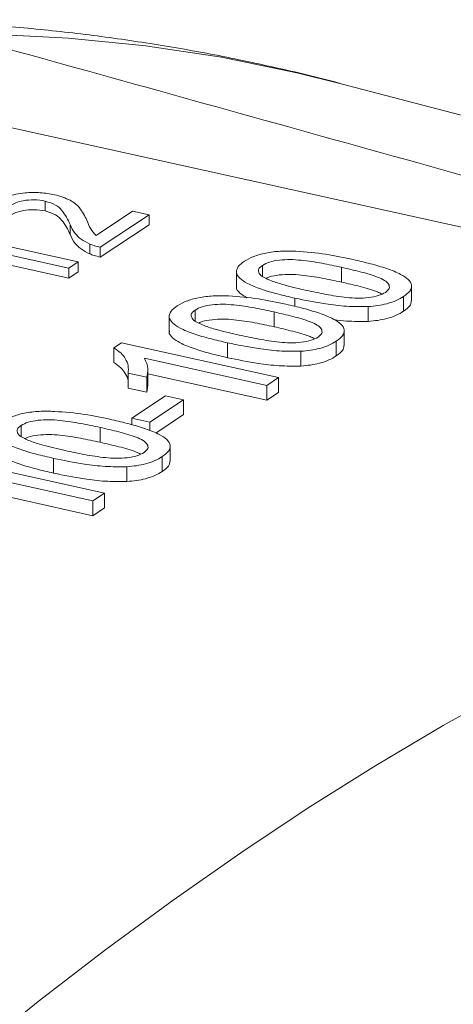
# Paper-space layout 'Sheet2' of a CAD drawing. Units: millimetres. Extents: x 54 to 164, y 40 to 257.
# Drawn here: x 93 to 95, y 113 to 118 of the extents above; entities that cross this region are included whole.
import ezdxf

# ---------------------------------------------------------------- set-up
doc = ezdxf.new("R2010")
doc.units = ezdxf.units.MM

psp = doc.layouts.new('Sheet2')

# ---------------------------------------------------------------- linework, layer by layer
at = {"color": 7, "linetype": 'Continuous', "lineweight": 15}
for p, q in [((106.7278, 114.1776), (94.7407, 117.3255)), ((98.4438, 115.9604), (93.2476, 117.1085)), ((93.3608, 116.775), (93.3608, 116.7288)), ((93.5994, 116.6146), (93.7706, 116.7281)), ((93.7706, 116.7281), (93.8484, 116.7109)), ((93.4782, 116.666), (93.4782, 116.6198)), ((93.8484, 116.7109), (93.6195, 116.5593)), ((93.8484, 116.7109), (93.8484, 116.6647)), ((92.9101, 116.6248), (93.5163, 116.4908)), ((93.8484, 116.6647), (93.6195, 116.5131)), ((93.5703, 116.5743), (93.5703, 116.5281)), ((93.4714, 116.4611), (92.999, 116.5655)), ((93.6195, 116.5593), (93.6195, 116.5131)), ((93.4714, 116.4149), (93.0123, 116.5164)), ((93.5163, 116.4908), (93.4714, 116.4611)), ((93.5163, 116.4908), (93.5163, 116.4447)), ((93.4714, 116.4611), (93.4714, 116.4149)), ((93.5163, 116.4447), (93.4714, 116.4149)), ((94.257, 116.4454), (94.257, 116.3761)), ((94.3784, 116.4745), (94.3784, 116.4229)), ((95.0769, 116.3081), (95.0769, 116.3774)), ((94.5309, 116.321), (94.5309, 116.2824)), ((95.0396, 116.329), (95.0396, 116.2597)), ((94.0632, 116.2656), (94.0632, 116.214)), ((94.8737, 116.2817), (94.8737, 116.2124)), ((93.9419, 116.2365), (93.9419, 116.1672)), ((94.7618, 116.0992), (94.7618, 116.1685)), ((94.7244, 116.1201), (94.7244, 116.0508)), ((93.6831, 116.0888), (93.7182, 116.112)), ((93.6831, 116.0888), (93.6831, 116.0195)), ((93.7182, 116.112), (94.4543, 115.9494)), ((94.2157, 116.1121), (94.2157, 116.0428)), ((94.5586, 116.0728), (94.5586, 116.0035)), ((94.3998, 115.9133), (93.8262, 116.04)), ((93.8423, 115.9144), (93.8423, 115.9837)), ((93.8367, 115.951), (93.7497, 115.9702)), ((93.7497, 115.9702), (93.7497, 115.9009)), ((93.8367, 115.951), (93.8367, 115.8817)), ((94.3998, 115.844), (93.8423, 115.9672)), ((94.4543, 115.9494), (94.3998, 115.9133)), ((94.4543, 115.9494), (94.4543, 115.8801)), ((93.8367, 115.8817), (93.7497, 115.9009)), ((93.8412, 115.9144), (93.8367, 115.8817)), ((94.3998, 115.9133), (94.3998, 115.844)), ((93.7663, 115.7603), (93.9244, 115.865)), ((94.0093, 115.8462), (93.8513, 115.7415)), ((93.9244, 115.865), (94.0093, 115.8462)), ((94.0093, 115.8462), (94.0093, 115.7769)), ((94.4543, 115.8801), (94.3998, 115.844)), ((93.8513, 115.7415), (93.7663, 115.7603)), ((93.7663, 115.7603), (93.7663, 115.7296)), ((94.0093, 115.7769), (93.8788, 115.6904)), ((93.2485, 115.7256), (93.2485, 115.674)), ((93.8513, 115.7415), (93.8513, 115.7019)), ((93.9471, 115.5592), (93.9471, 115.6285)), ((92.9035, 115.572), (93.6396, 115.4094)), ((93.401, 115.5721), (93.401, 115.5028)), ((93.9097, 115.5801), (93.9097, 115.5108)), ((93.7439, 115.5328), (93.7439, 115.4635)), ((93.5852, 115.3733), (93.0115, 115.5)), ((93.5852, 115.304), (93.0276, 115.4272)), ((93.6396, 115.4094), (93.5852, 115.3733)), ((93.6396, 115.4094), (93.6396, 115.3401)), ((93.5852, 115.3733), (93.5852, 115.304)), ((93.6396, 115.3401), (93.5852, 115.304))]:
    psp.add_line(p, q, dxfattribs=at)
at = {"color": 8, "linetype": 'Continuous', "lineweight": 0}
for p, q in [((94.7485, 116.4655), (94.7485, 116.3962)), ((94.4334, 116.2566), (94.4334, 116.1873)), ((93.6187, 115.7166), (93.6187, 115.6473))]:
    psp.add_line(p, q, dxfattribs=at)
at = {"color": 8, "linetype": 'Continuous', "lineweight": 0, "flags": 128}
psp.add_lwpolyline([(88.9458, 116.5659), (89.3328, 116.7449), (89.7187, 116.9064), (90.1033, 117.0501), (90.4864, 117.1761), (90.8677, 117.2842), (91.2471, 117.3744), (91.6243, 117.4467), (91.9991, 117.5009), (92.3713, 117.5371), (92.7408, 117.5553), (93.1072, 117.5554), (93.4704, 117.5375), (93.8303, 117.5014), (94.1865, 117.4474), (94.5389, 117.3754), (94.7407, 117.3255)], dxfattribs=at)
at = {"color": 7, "linetype": 'Continuous', "lineweight": 15, "flags": 128}
psp.add_lwpolyline([(95.5405, 114.4974), (95.2249, 114.3221), (94.909, 114.1353), (94.5929, 113.9371), (94.2767, 113.7276), (93.9606, 113.5067), (93.6447, 113.2747), (93.3291, 113.0316), (93.0139, 112.7774), (92.6992, 112.5124), (92.3852, 112.2365), (92.0719, 111.95), (91.7596, 111.6528), (91.4482, 111.3451), (91.138, 111.027), (90.829, 110.6987), (90.5213, 110.3602), (90.2151, 110.0118), (89.9105, 109.6534), (89.6076, 109.2853), (89.3065, 108.9076)], dxfattribs=at)
at = {"color": 7, "linetype": 'Continuous', "lineweight": 15}
psp.add_arc((93.0029, 116.1294), 1.0092, 75.9682, 115.7411, dxfattribs=at)
for points, knots in [([(94.743, 117.3248), (94.7405, 117.3255), (94.6393, 117.3539), (94.4371, 117.4007), (94.1365, 117.4642), (93.8336, 117.5162), (93.529, 117.5583), (93.2225, 117.59), (92.9143, 117.6115), (92.6044, 117.6226), (92.2929, 117.6234), (91.9799, 117.6139), (91.6653, 117.5939), (91.3493, 117.5636), (91.0319, 117.5227), (90.7131, 117.4714), (90.3931, 117.4095), (90.072, 117.3369), (89.7497, 117.2537), (89.4264, 117.1597), (89.1023, 117.055), (88.7773, 116.9396), (88.4517, 116.8133), (88.1256, 116.6762), (87.7992, 116.5282), (87.4725, 116.3695), (87.1458, 116.2), (86.8192, 116.0199), (86.493, 115.829), (86.1672, 115.6277), (85.8421, 115.4159), (85.5178, 115.1937), (85.1945, 114.9614), (84.8724, 114.719), (84.5517, 114.4666), (84.2324, 114.2045), (83.9146, 113.9328), (83.5987, 113.6516), (83.2845, 113.3611), (82.9723, 113.0615), (82.6622, 112.7529), (82.3543, 112.4355), (82.0486, 112.1094), (81.7452, 111.7748), (81.4442, 111.4319), (81.1457, 111.0808), (80.8498, 110.7217), (80.5564, 110.3546), (80.2657, 109.9798), (79.9778, 109.5973), (79.6926, 109.2074), (79.4102, 108.8102), (79.1307, 108.4057), (78.8542, 107.9942), (78.5806, 107.5757), (78.3101, 107.1505), (78.0427, 106.7186), (77.7785, 106.2802), (77.5174, 105.8354), (77.2596, 105.3844), (77.0052, 104.9273), (76.7541, 104.4643), (76.5064, 103.9954), (76.2621, 103.521), (76.0216, 103.0408), (75.81, 102.6089), (75.6801, 102.3348), (75.6279, 102.2246)], [0, 0, 0, 0, 0.000362, 0.014703, 0.029033, 0.04336, 0.057693, 0.072041, 0.086413, 0.100819, 0.115268, 0.129769, 0.14433, 0.158958, 0.173661, 0.188444, 0.203314, 0.218275, 0.233331, 0.248483, 0.263733, 0.279083, 0.294529, 0.310072, 0.325708, 0.341432, 0.357241, 0.373128, 0.389087, 0.405113, 0.421197, 0.437334, 0.453516, 0.469738, 0.485991, 0.502272, 0.518573, 0.53489, 0.551218, 0.567554, 0.583893, 0.600231, 0.616566, 0.632895, 0.649217, 0.66553, 0.681832, 0.698124, 0.714403, 0.730669, 0.746923, 0.763163, 0.77939, 0.795604, 0.811804, 0.827991, 0.844165, 0.860326, 0.876475, 0.892612, 0.908737, 0.92485, 0.940952, 0.957044, 0.973125, 0.989197, 1, 1, 1, 1]), ([(99.5632, 115.706), (98.5712, 115.9847), (96.4093, 116.5921), (94.2384, 117.1948), (93.0636, 117.5209)], [0, 0, 0, 0, 0.458837, 1, 1, 1, 1]), ([(93.13, 116.7705), (93.1471, 116.7802), (93.1812, 116.7996), (93.2596, 116.8145), (93.3395, 116.8165), (93.3832, 116.8088), (93.405, 116.8049)], [0, 0, 0, 0, 0.280484, 0.559643, 0.779748, 1, 1, 1, 1]), ([(93.405, 116.8049), (93.4316, 116.797), (93.4848, 116.781), (93.521, 116.7471), (93.5419, 116.7153), (93.5517, 116.6955), (93.5566, 116.6856)], [0, 0, 0, 0, 0.278683, 0.558716, 0.779328, 1, 1, 1, 1]), ([(93.3608, 116.775), (93.3442, 116.7777), (93.3108, 116.783), (93.2602, 116.7781), (93.2222, 116.7679), (93.2067, 116.7589), (93.1989, 116.7544)], [0, 0, 0, 0, 0.27908, 0.558611, 0.77904, 1, 1, 1, 1]), ([(93.4782, 116.666), (93.4674, 116.6881), (93.4524, 116.7189), (93.4147, 116.7577), (93.3788, 116.7693), (93.3608, 116.775)], [0, 0, 0, 0, 0.561314, 0.781387, 1, 1, 1, 1]), ([(93.3608, 116.7288), (93.3442, 116.7315), (93.3108, 116.7368), (93.2602, 116.7319), (93.2222, 116.7217), (93.2067, 116.7127), (93.1989, 116.7082)], [0, 0, 0, 0, 0.27908, 0.558611, 0.77904, 1, 1, 1, 1]), ([(93.4782, 116.6198), (93.4674, 116.6419), (93.4524, 116.6727), (93.4147, 116.7115), (93.3788, 116.7231), (93.3608, 116.7288)], [0, 0, 0, 0, 0.561314, 0.781387, 1, 1, 1, 1]), ([(93.5703, 116.5743), (93.5556, 116.5817), (93.5262, 116.5966), (93.4949, 116.628), (93.4845, 116.6515), (93.4782, 116.666)], [0, 0, 0, 0, 0.279802, 0.55978, 1, 1, 1, 1]), ([(93.5566, 116.6856), (93.5615, 116.6721), (93.5703, 116.6479), (93.5905, 116.6248), (93.5994, 116.6146)], [0, 0, 0, 0, 0.560619, 1, 1, 1, 1]), ([(93.5703, 116.5281), (93.5556, 116.5355), (93.5262, 116.5504), (93.4949, 116.5818), (93.4845, 116.6053), (93.4782, 116.6198)], [0, 0, 0, 0, 0.279802, 0.55978, 1, 1, 1, 1]), ([(93.6195, 116.5593), (93.6094, 116.5616), (93.5912, 116.5658), (93.5767, 116.5717), (93.5703, 116.5743)], [0, 0, 0, 0, 0.559956, 1, 1, 1, 1]), ([(93.6195, 116.5131), (93.6094, 116.5154), (93.5912, 116.5196), (93.5767, 116.5255), (93.5703, 116.5281)], [0, 0, 0, 0, 0.559956, 1, 1, 1, 1]), ([(94.294, 116.4937), (94.3074, 116.5014), (94.3342, 116.5167), (94.3929, 116.5336), (94.4629, 116.5422), (94.5597, 116.5403), (94.6771, 116.5284), (94.7612, 116.5105), (94.8033, 116.5016)], [0, 0, 0, 0, 0.125018, 0.249934, 0.374635, 0.499696, 0.74958, 1, 1, 1, 1]), ([(94.5309, 116.321), (94.5034, 116.3273), (94.4484, 116.3399), (94.3721, 116.3625), (94.3106, 116.387), (94.27, 116.4137), (94.253, 116.4409), (94.2616, 116.4689), (94.2832, 116.4854), (94.294, 116.4937)], [0, 0, 0, 0, 0.16699, 0.333917, 0.500651, 0.625649, 0.750348, 0.87505, 1, 1, 1, 1]), ([(94.7485, 116.4655), (94.7183, 116.4719), (94.6577, 116.4847), (94.5776, 116.4975), (94.509, 116.5025), (94.4571, 116.4997), (94.4087, 116.4909), (94.3885, 116.48), (94.3784, 116.4745)], [0, 0, 0, 0, 0.250523, 0.5008, 0.625865, 0.750739, 0.875367, 1, 1, 1, 1]), ([(94.8033, 116.5016), (94.8308, 116.4952), (94.8857, 116.4825), (94.9621, 116.4601), (95.0233, 116.4356), (95.0639, 116.4089), (95.0809, 116.3816), (95.0721, 116.3537), (95.0504, 116.3372), (95.0396, 116.329)], [0, 0, 0, 0, 0.166975, 0.333894, 0.500625, 0.625591, 0.750309, 0.875036, 1, 1, 1, 1]), ([(94.3784, 116.4745), (94.3729, 116.4703), (94.362, 116.4618), (94.3565, 116.4447), (94.3663, 116.433), (94.3723, 116.4259)], [0, 0, 0, 0, 0.280454, 0.560686, 1, 1, 1, 1]), ([(94.9547, 116.3477), (94.9617, 116.3538), (94.9758, 116.366), (94.9709, 116.3863), (94.9521, 116.405), (94.906, 116.425), (94.8373, 116.4451), (94.7781, 116.4587), (94.7485, 116.4655)], [0, 0, 0, 0, 0.124544, 0.249196, 0.37405, 0.499142, 0.749452, 1, 1, 1, 1]), ([(94.3723, 116.4259), (94.3873, 116.4176), (94.4175, 116.4011), (94.4924, 116.3789), (94.5499, 116.3654), (94.5851, 116.3572)], [0, 0, 0, 0, 0.279304, 0.559523, 1, 1, 1, 1]), ([(94.7485, 116.3962), (94.7183, 116.4026), (94.6577, 116.4155), (94.5776, 116.4282), (94.5089, 116.4333), (94.4574, 116.4302), (94.4167, 116.4236), (94.4016, 116.416), (94.397, 116.4137)], [0, 0, 0, 0, 0.269287, 0.53831, 0.672742, 0.806969, 0.940931, 1, 1, 1, 1]), ([(94.9381, 116.3404), (94.9312, 116.3438), (94.9031, 116.3576), (94.8367, 116.3757), (94.7779, 116.3894), (94.7485, 116.3962)], [0, 0, 0, 0, 0.140045, 0.569819, 1, 1, 1, 1]), ([(94.3058, 116.3228), (94.2942, 116.33), (94.2701, 116.3449), (94.2543, 116.3641), (94.2581, 116.3746), (94.2586, 116.376)], [0, 0, 0, 0, 0.445034, 0.925842, 1, 1, 1, 1]), ([(94.5851, 116.3572), (94.6152, 116.3507), (94.6756, 116.3379), (94.7555, 116.3252), (94.8239, 116.3199), (94.8755, 116.3231), (94.924, 116.3315), (94.9444, 116.3423), (94.9547, 116.3477)], [0, 0, 0, 0, 0.250525, 0.500808, 0.625902, 0.750761, 0.875416, 1, 1, 1, 1]), ([(93.9789, 116.2848), (93.9923, 116.2925), (94.019, 116.3078), (94.0778, 116.3247), (94.1477, 116.3333), (94.2445, 116.3314), (94.3619, 116.3196), (94.4461, 116.3016), (94.4882, 116.2927)], [0, 0, 0, 0, 0.12502, 0.249936, 0.374635, 0.499696, 0.74958, 1, 1, 1, 1]), ([(94.8737, 116.2817), (94.8397, 116.2816), (94.7716, 116.2814), (94.6549, 116.2958), (94.5779, 116.3114), (94.5309, 116.321)], [0, 0, 0, 0, 0.279562, 0.559687, 1, 1, 1, 1]), ([(95.0396, 116.329), (95.0288, 116.3225), (95.0071, 116.3097), (94.9651, 116.2953), (94.9196, 116.2859), (94.889, 116.2831), (94.8737, 116.2817)], [0, 0, 0, 0, 0.2800932, 0.5599237, 0.7799963, 1, 1, 1, 1]), ([(95.0753, 116.3082), (95.0742, 116.3003), (95.0719, 116.2831), (95.0509, 116.2679), (95.0396, 116.2597)], [0, 0, 0, 0, 0.459434, 1, 1, 1, 1]), ([(94.2157, 116.1121), (94.1882, 116.1184), (94.1332, 116.1311), (94.0569, 116.1536), (93.9954, 116.1781), (93.9549, 116.2048), (93.9379, 116.232), (93.9465, 116.2601), (93.9681, 116.2765), (93.9789, 116.2848)], [0, 0, 0, 0, 0.16699, 0.333917, 0.500651, 0.625649, 0.750348, 0.87505, 1, 1, 1, 1]), ([(94.0632, 116.2656), (94.0577, 116.2614), (94.0468, 116.2529), (94.0413, 116.2358), (94.0511, 116.2241), (94.0571, 116.217)], [0, 0, 0, 0, 0.280452, 0.560689, 1, 1, 1, 1]), ([(94.4334, 116.2566), (94.4031, 116.263), (94.3426, 116.2758), (94.2624, 116.2886), (94.1938, 116.2937), (94.1419, 116.2908), (94.0936, 116.282), (94.0733, 116.2711), (94.0632, 116.2656)], [0, 0, 0, 0, 0.250524, 0.500801, 0.625865, 0.750741, 0.875369, 1, 1, 1, 1]), ([(94.6395, 116.1388), (94.6465, 116.1449), (94.6606, 116.1571), (94.6558, 116.1774), (94.6369, 116.1961), (94.5908, 116.2161), (94.5222, 116.2363), (94.463, 116.2498), (94.4334, 116.2566)], [0, 0, 0, 0, 0.124546, 0.249196, 0.374052, 0.499142, 0.749453, 1, 1, 1, 1]), ([(94.4882, 116.2927), (94.5156, 116.2863), (94.5705, 116.2737), (94.6469, 116.2512), (94.7081, 116.2267), (94.7488, 116.2), (94.7658, 116.1728), (94.7569, 116.1448), (94.7353, 116.1283), (94.7244, 116.1201)], [0, 0, 0, 0, 0.166975, 0.333894, 0.500625, 0.625591, 0.750308, 0.875036, 1, 1, 1, 1]), ([(95.0396, 116.2597), (95.0288, 116.2532), (95.0071, 116.2404), (94.9651, 116.226), (94.9196, 116.2166), (94.889, 116.2138), (94.8737, 116.2124)], [0, 0, 0, 0, 0.2800932, 0.5599237, 0.7799963, 1, 1, 1, 1]), ([(94.0571, 116.217), (94.0722, 116.2088), (94.1023, 116.1922), (94.1772, 116.17), (94.2348, 116.1565), (94.2699, 116.1483)], [0, 0, 0, 0, 0.279304, 0.559523, 1, 1, 1, 1]), ([(94.4334, 116.1873), (94.4031, 116.1937), (94.3426, 116.2066), (94.2625, 116.2193), (94.1937, 116.2244), (94.1422, 116.2213), (94.1016, 116.2147), (94.0865, 116.2071), (94.0819, 116.2048)], [0, 0, 0, 0, 0.269287, 0.538309, 0.67274, 0.806969, 0.940931, 1, 1, 1, 1]), ([(94.8737, 116.2124), (94.8395, 116.2121), (94.785, 116.2115), (94.7336, 116.2181), (94.7144, 116.2206)], [0, 0, 0, 0, 0.627301, 1, 1, 1, 1]), ([(94.2157, 116.0428), (94.1882, 116.0491), (94.1332, 116.0618), (94.0571, 116.0843), (93.9949, 116.1088), (93.9563, 116.1355), (93.9391, 116.1552), (93.9429, 116.1657), (93.9434, 116.1671)], [0, 0, 0, 0, 0.216988, 0.433894, 0.650549, 0.812973, 0.975008, 1, 1, 1, 1]), ([(94.623, 116.1315), (94.616, 116.1349), (94.5879, 116.1487), (94.5215, 116.1668), (94.4628, 116.1805), (94.4334, 116.1873)], [0, 0, 0, 0, 0.140044, 0.569819, 1, 1, 1, 1]), ([(94.2699, 116.1483), (94.3001, 116.1418), (94.3604, 116.129), (94.4403, 116.1163), (94.5087, 116.111), (94.5603, 116.1142), (94.6089, 116.1226), (94.6293, 116.1334), (94.6395, 116.1388)], [0, 0, 0, 0, 0.250525, 0.500809, 0.6259023, 0.7507623, 0.8754156, 1, 1, 1, 1]), ([(94.7244, 116.1201), (94.7136, 116.1136), (94.692, 116.1008), (94.65, 116.0864), (94.6045, 116.077), (94.5739, 116.0742), (94.5586, 116.0728)], [0, 0, 0, 0, 0.280093, 0.55992, 0.779996, 1, 1, 1, 1]), ([(93.7497, 115.9702), (93.7506, 115.9818), (93.7525, 116.0048), (93.7391, 116.0365), (93.7182, 116.0651), (93.6948, 116.0809), (93.6831, 116.0888)], [0, 0, 0, 0, 0.280091, 0.560127, 0.78017, 1, 1, 1, 1]), ([(94.5586, 116.0728), (94.5246, 116.0727), (94.4564, 116.0725), (94.3397, 116.0869), (94.2628, 116.1025), (94.2157, 116.1121)], [0, 0, 0, 0, 0.279561, 0.559687, 1, 1, 1, 1]), ([(94.7602, 116.0993), (94.7591, 116.0914), (94.7567, 116.0743), (94.7358, 116.059), (94.7244, 116.0508)], [0, 0, 0, 0, 0.459434, 1, 1, 1, 1]), ([(93.8262, 116.04), (93.8337, 116.0235), (93.847, 115.9939), (93.8398, 115.9641), (93.8367, 115.951)], [0, 0, 0, 0, 0.559687, 1, 1, 1, 1]), ([(94.5586, 116.0035), (94.5246, 116.0034), (94.4564, 116.0032), (94.3397, 116.0176), (94.2628, 116.0332), (94.2157, 116.0428)], [0, 0, 0, 0, 0.279561, 0.559687, 1, 1, 1, 1]), ([(94.7244, 116.0508), (94.7136, 116.0443), (94.692, 116.0315), (94.65, 116.0172), (94.6045, 116.0077), (94.5739, 116.0049), (94.5586, 116.0035)], [0, 0, 0, 0, 0.280093, 0.55992, 0.779996, 1, 1, 1, 1]), ([(93.7497, 115.9194), (93.7499, 115.9247), (93.7509, 115.9416), (93.7388, 115.9672), (93.7182, 115.9958), (93.6948, 116.0116), (93.6831, 116.0195)], [0, 0, 0, 0, 0.153453, 0.48275, 0.741501, 1, 1, 1, 1]), ([(93.1642, 115.7448), (93.1776, 115.7525), (93.2043, 115.7678), (93.2631, 115.7847), (93.333, 115.7933), (93.4298, 115.7914), (93.5472, 115.7796), (93.6314, 115.7616), (93.6735, 115.7527)], [0, 0, 0, 0, 0.125018, 0.249935, 0.374635, 0.499696, 0.74958, 1, 1, 1, 1]), ([(93.401, 115.5721), (93.3735, 115.5784), (93.3185, 115.5911), (93.2422, 115.6136), (93.1807, 115.6381), (93.1402, 115.6648), (93.1232, 115.692), (93.1318, 115.7201), (93.1534, 115.7365), (93.1642, 115.7448)], [0, 0, 0, 0, 0.166989, 0.333916, 0.50065, 0.625648, 0.750347, 0.87505, 1, 1, 1, 1]), ([(93.6187, 115.7166), (93.5884, 115.723), (93.5279, 115.7358), (93.4477, 115.7486), (93.3791, 115.7537), (93.3272, 115.7508), (93.2789, 115.742), (93.2586, 115.7311), (93.2485, 115.7256)], [0, 0, 0, 0, 0.250523, 0.5008, 0.625865, 0.75074, 0.875367, 1, 1, 1, 1]), ([(93.6735, 115.7527), (93.7009, 115.7463), (93.7558, 115.7337), (93.8322, 115.7112), (93.8934, 115.6867), (93.9341, 115.66), (93.9511, 115.6328), (93.9422, 115.6048), (93.9206, 115.5883), (93.9097, 115.5801)], [0, 0, 0, 0, 0.166975, 0.333893, 0.500625, 0.625591, 0.750309, 0.875036, 1, 1, 1, 1]), ([(93.2485, 115.7256), (93.2431, 115.7214), (93.2321, 115.7129), (93.2266, 115.6958), (93.2364, 115.6841), (93.2424, 115.677)], [0, 0, 0, 0, 0.280454, 0.560689, 1, 1, 1, 1]), ([(93.8248, 115.5988), (93.8318, 115.6049), (93.8459, 115.6171), (93.8411, 115.6374), (93.8222, 115.6561), (93.7761, 115.6761), (93.7075, 115.6963), (93.6483, 115.7098), (93.6187, 115.7166)], [0, 0, 0, 0, 0.124544, 0.249196, 0.37405, 0.499142, 0.749452, 1, 1, 1, 1]), ([(93.2424, 115.677), (93.2575, 115.6688), (93.2876, 115.6522), (93.3625, 115.63), (93.4201, 115.6165), (93.4552, 115.6083)], [0, 0, 0, 0, 0.279304, 0.559523, 1, 1, 1, 1]), ([(93.6187, 115.6473), (93.5884, 115.6537), (93.5279, 115.6666), (93.4478, 115.6793), (93.379, 115.6844), (93.3275, 115.6813), (93.2869, 115.6747), (93.2718, 115.6671), (93.2672, 115.6648)], [0, 0, 0, 0, 0.269287, 0.538309, 0.672741, 0.806969, 0.94093, 1, 1, 1, 1]), ([(93.401, 115.5028), (93.3735, 115.5091), (93.3185, 115.5218), (93.2424, 115.5443), (93.1802, 115.5688), (93.1416, 115.5955), (93.1245, 115.6152), (93.1282, 115.6257), (93.1287, 115.6271)], [0, 0, 0, 0, 0.2169876, 0.4338939, 0.6505493, 0.8129728, 0.9750082, 1, 1, 1, 1]), ([(93.4552, 115.6083), (93.4854, 115.6018), (93.5457, 115.589), (93.6256, 115.5763), (93.694, 115.571), (93.7456, 115.5742), (93.7942, 115.5826), (93.8146, 115.5934), (93.8248, 115.5988)], [0, 0, 0, 0, 0.250525, 0.500808, 0.625902, 0.750761, 0.875415, 1, 1, 1, 1]), ([(93.8083, 115.5915), (93.8014, 115.5949), (93.7732, 115.6087), (93.7068, 115.6268), (93.6481, 115.6405), (93.6187, 115.6473)], [0, 0, 0, 0, 0.140045, 0.569819, 1, 1, 1, 1]), ([(93.7439, 115.5328), (93.7099, 115.5327), (93.6417, 115.5325), (93.5251, 115.5469), (93.4481, 115.5625), (93.401, 115.5721)], [0, 0, 0, 0, 0.279561, 0.559687, 1, 1, 1, 1]), ([(93.9097, 115.5801), (93.8989, 115.5736), (93.8773, 115.5608), (93.8353, 115.5464), (93.7898, 115.537), (93.7592, 115.5342), (93.7439, 115.5328)], [0, 0, 0, 0, 0.280095, 0.559924, 0.779998, 1, 1, 1, 1]), ([(93.9455, 115.5593), (93.9444, 115.5514), (93.942, 115.5343), (93.9211, 115.519), (93.9097, 115.5108)], [0, 0, 0, 0, 0.459432, 1, 1, 1, 1]), ([(93.7439, 115.4635), (93.7099, 115.4634), (93.6417, 115.4632), (93.5251, 115.4776), (93.4481, 115.4932), (93.401, 115.5028)], [0, 0, 0, 0, 0.279561, 0.559687, 1, 1, 1, 1]), ([(93.9097, 115.5108), (93.8989, 115.5043), (93.8773, 115.4915), (93.8353, 115.4772), (93.7898, 115.4677), (93.7592, 115.4649), (93.7439, 115.4635)], [0, 0, 0, 0, 0.280095, 0.559924, 0.779998, 1, 1, 1, 1]), ([(106.0751, 114.2029), (105.9433, 114.2096), (105.6439, 114.2249), (105.1695, 114.207), (104.6492, 114.1562), (104.1185, 114.0672), (103.578, 113.9406), (103.0333, 113.7771), (102.4855, 113.5769), (101.9404, 113.3426), (101.3985, 113.0752), (100.8602, 112.7764), (100.3211, 112.444), (99.7819, 112.0786), (99.2382, 111.6766), (98.6903, 111.2371), (98.1388, 110.7595), (97.5895, 110.2486), (97.0433, 109.7054), (96.5062, 109.1358), (95.9784, 108.5411), (95.4601, 107.9231), (94.9469, 107.2767), (94.4395, 106.603), (93.9339, 105.8961), (93.4306, 105.1554), (92.9302, 104.3806), (92.4382, 103.58), (91.9553, 102.7549), (91.4867, 101.9143), (91.0325, 101.0594), (90.5926, 100.1917), (90.1631, 99.3043), (89.7449, 98.3984), (89.3343, 97.4662), (88.9323, 96.5077), (88.5395, 95.5232), (88.1602, 94.5231), (87.7951, 93.5092), (87.4478, 92.4922), (87.1184, 91.4735), (86.8065, 90.4541), (86.5093, 89.4256), (86.2272, 88.3896), (85.958, 87.3372), (85.7027, 86.2691), (85.4617, 85.1858), (85.2379, 84.099), (85.0316, 83.0105), (84.8449, 81.932), (84.6775, 80.8642), (84.5287, 79.808), (84.3972, 78.7544), (84.2831, 77.7051), (84.1856, 76.6512), (84.1057, 75.5938), (84.0438, 74.5339), (84.0007, 73.4829), (83.9765, 72.4426), (83.9714, 71.424), (83.9848, 70.4277), (84.0159, 69.4537), (84.0649, 68.4938), (84.1317, 67.5494), (84.217, 66.6129), (84.3215, 65.6855), (84.4456, 64.7684), (84.5881, 63.8717), (84.7488, 62.9969), (84.9258, 62.1532), (85.1185, 61.3405), (85.3261, 60.5586), (85.5501, 59.8006), (85.7902, 59.0677), (86.0486, 58.354), (86.3257, 57.6611), (86.6218, 56.9903), (86.9339, 56.349), (87.2613, 55.7383), (87.6005, 55.1645), (87.9508, 54.6272), (88.3114, 54.1255), (88.6851, 53.6549), (89.0715, 53.2161), (89.4739, 52.8057), (89.8924, 52.4255), (90.3271, 52.0765), (90.7736, 51.7632), (91.2306, 51.4845), (91.6946, 51.2487), (92.0111, 51.1035), (92.1737, 51.0469), (92.1787, 51.0452)], [0, 0, 0, 0, 0.008725, 0.019823, 0.030913, 0.042324, 0.053746, 0.065171, 0.076592, 0.088004, 0.099093, 0.110192, 0.121294, 0.132393, 0.143482, 0.154894, 0.166315, 0.17774, 0.189162, 0.200573, 0.211663, 0.222761, 0.233863, 0.244962, 0.256051, 0.267463, 0.278884, 0.290309, 0.301731, 0.313142, 0.324232, 0.33533, 0.346432, 0.357531, 0.36862, 0.380032, 0.391453, 0.402878, 0.4143, 0.425711, 0.436801, 0.4479, 0.459001, 0.4701, 0.48119, 0.492601, 0.504023, 0.515447, 0.526869, 0.53828, 0.54937, 0.560469, 0.571571, 0.582669, 0.593759, 0.60517, 0.616592, 0.628017, 0.639438, 0.65085, 0.661939, 0.673038, 0.68414, 0.695238, 0.706328, 0.717739, 0.729161, 0.740586, 0.752007, 0.763419, 0.774508, 0.785607, 0.796709, 0.807808, 0.818897, 0.830309, 0.84173, 0.853155, 0.864576, 0.875988, 0.887077, 0.898176, 0.909278, 0.920377, 0.931466, 0.942878, 0.954299, 0.965724, 0.977146, 0.988557, 0.999647, 1, 1, 1, 1])]:
    psp.add_open_spline(points, degree=3, knots=knots, dxfattribs=at)

doc.saveas('drawing.dxf')
